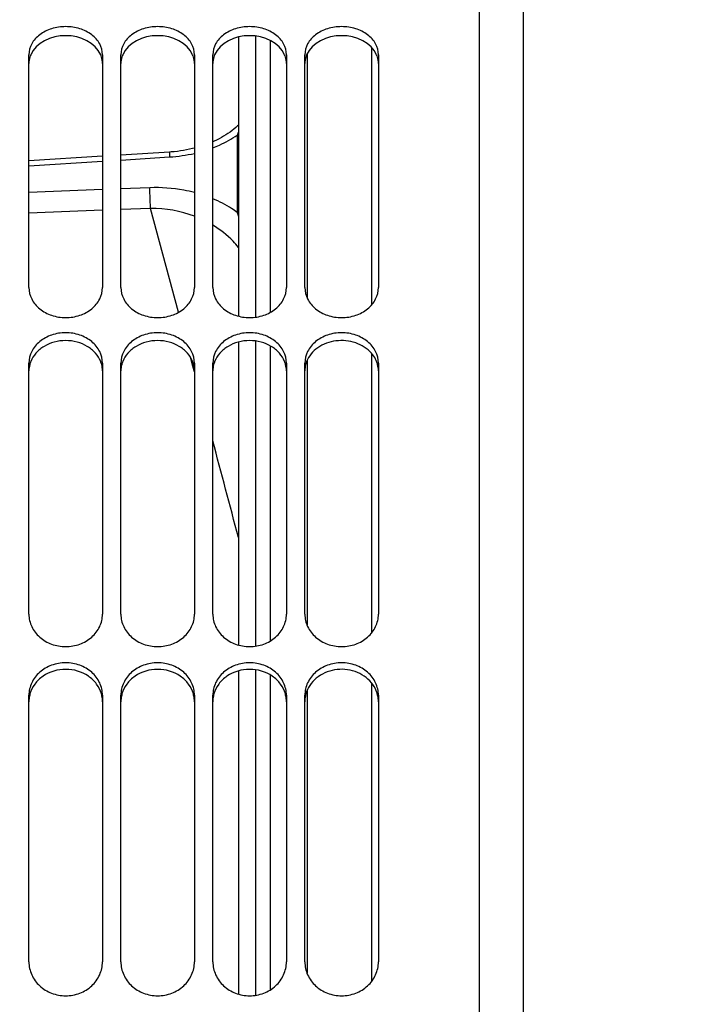
# Model space of a CAD drawing. Units: millimetres. Extents: x 0 to 841, y 0 to 594.
# Drawn here: x 170 to 188, y 398 to 425 of the extents above; entities that cross this region are included whole.
import ezdxf

# ---------------------------------------------------------------- set-up
doc = ezdxf.new("R2010")
doc.units = ezdxf.units.MM
doc.header["$LTSCALE"] = 46.255
doc.layers.get('0').update_dxf_attribs({"linetype": 'CONTINUOUS'})
doc.layers.add('AXES', color=7, linetype='CONTINUOUS')
doc.layers.add('SOLIDES', color=7, linetype='CONTINUOUS')
doc.styles.get("Standard").update_dxf_attribs({"font": 'txt', "width": 0.85})
doc.dimstyles.new('DIMSTYLE_1', dxfattribs={"dimtxt": 3.5, "dimasz": 3.5, "dimexe": 1.5, "dimexo": 1, "dimgap": 0.875, "dimtad": 1, "dimdec": 4, "dimlfac": 4, "dimtxsty": 'STANDARD', "dimblk": '_FILLED', "dimblk1": '_FILLED', "dimblk2": '_FILLED', "dimcen": 0.09, "dimclrt": 5, "dimadec": 0, "dimazin": 0, "dimtp": 0.8, "dimtm": 0.8, "dimtfac": 1, "dimtdec": 4, "dimtofl": 0, "dimtmove": 0, "dimatfit": 3, "dimldrblk": '_FILLED', "dimfxl": 1, "dimtolj": 1, "dimarcsym": 0})

# ---------------------------------------------------------------- blocks, each defined once
blk = doc.blocks.new('_FILLED')
at = {"color": 0, "linetype": 'BYBLOCK'}
blk.add_solid([(0, 0), (-1, 0.2143), (-1, -0.2143)], dxfattribs=at)
blk = doc.blocks.new('*D0')
at = {"color": 2, "linetype": 'CONTINUOUS'}
for p, q in [((126.677, 527.034), (126.677, 527.659)), ((257.927, 527.034), (257.927, 527.659)), ((126.677, 458.43), (126.677, 527.034)), ((257.927, 361.466), (257.927, 527.034)), ((126.677, 526.159), (192.302, 526.159)), ((257.927, 526.159), (192.302, 526.159))]:
    blk.add_line(p, q, dxfattribs=at)
at = {"color": 2, "linetype": 'CONTINUOUS', "xscale": 3.5, "yscale": 3.5, "zscale": 3.5, "rotation": 180}
blk.add_blockref('_FILLED', (126.677, 526.159), dxfattribs=at)
at = {"color": 2, "linetype": 'CONTINUOUS', "xscale": 3.5, "yscale": 3.5, "zscale": 3.5}
blk.add_blockref('_FILLED', (257.927, 526.159), dxfattribs=at)
at = {"color": 5, "linetype": 'CONTINUOUS', "insert": (192.302, 530.534), "char_height": 3.5, "width": 5.95, "attachment_point": 2, "line_spacing_factor": 0.9}
blk.add_mtext('XG', dxfattribs=at)

msp = doc.modelspace()

# ---------------------------------------------------------------- linework, layer by layer
at = {"color": 7, "linetype": 'CONTINUOUS'}
for p, q in [((176.927, 424.292997), (176.927, 416.897889)), ((179.677, 424.109809), (179.677, 417.096338)), ((177.927, 423.922473), (177.927, 417.298474)), ((176.927, 415.991255), (176.927, 407.962924)), ((179.677, 415.792034), (179.677, 408.175351)), ((177.927, 415.588392), (177.927, 408.391806)), ((176.927, 407.042893), (176.927, 398.476553)), ((179.677, 406.830002), (179.677, 398.700436)), ((177.927, 406.612469), (177.927, 398.928645))]:
    msp.add_line(p, q, dxfattribs=at)
at = {"layer": 'AXES', "color": 7, "linetype": 'CONTINUOUS'}
msp.add_line((183.802, 457.718436), (183.802, 265.218436), dxfattribs=at)
at = {"layer": 'SOLIDES', "color": 7, "linetype": 'CONTINUOUS'}
for p, q in [((182.61737, 328.340165), (182.61737, 458.093436)), ((176.061507, 424.386267), (176.061507, 416.796526)), ((170.36737, 417.576361), (170.36737, 423.905994)), ((172.36737, 423.905994), (172.36737, 417.576361)), ((172.86737, 417.576361), (172.86737, 423.905994)), ((174.86737, 423.905994), (174.86737, 417.576361)), ((175.36737, 417.576361), (175.36737, 423.905994)), ((177.36737, 423.905994), (177.36737, 417.576361)), ((177.86737, 417.576361), (177.86737, 423.905994)), ((179.86737, 423.905994), (179.86737, 417.576361)), ((172.36737, 421.142194), (170.36737, 421.015049)), ((174.187446, 421.257864), (172.86737, 421.17397)), ((176.061507, 416.092722), (176.061507, 407.854453)), ((170.36737, 408.689517), (170.36737, 415.516977)), ((172.36737, 415.516977), (172.36737, 408.689517)), ((172.86737, 408.689517), (172.86737, 415.516977)), ((174.86737, 415.516977), (174.86737, 408.689517)), ((175.36737, 408.689517), (175.36737, 415.516977)), ((177.36737, 415.516977), (177.36737, 408.689517)), ((177.86737, 408.689517), (177.86737, 415.516977)), ((179.86737, 415.516977), (179.86737, 408.689517)), ((176.061507, 407.151353), (176.061507, 398.36226)), ((170.36737, 399.242649), (170.36737, 406.486965)), ((172.36737, 406.486965), (172.36737, 399.242649)), ((172.86737, 399.242649), (172.86737, 406.486965)), ((174.86737, 406.486965), (174.86737, 399.242649)), ((175.36737, 399.242649), (175.36737, 406.486965)), ((177.36737, 406.486965), (177.36737, 399.242649)), ((177.86737, 399.242649), (177.86737, 406.486965)), ((179.86737, 406.486965), (179.86737, 399.242649))]:
    msp.add_line(p, q, dxfattribs=at)
at = {"layer": 'SOLIDES', "color": 9, "linetype": 'CONTINUOUS'}
for p, q in [((176.535339, 416.768865), (176.535339, 424.411698)), ((176.029724, 421.715987), (176.029724, 419.613797)), ((172.867369, 421.040431), (174.192978, 421.124864)), ((170.367369, 420.881116), (172.367369, 421.008576)), ((172.36737, 420.23864), (170.36737, 420.161911)), ((173.656972, 420.288114), (172.86737, 420.257822)), ((172.36737, 419.677645), (170.36737, 419.600923)), ((173.674414, 419.727785), (172.86737, 419.696826)), ((174.433955, 416.901876), (173.674414, 419.727785)), ((176.535339, 407.824857), (176.535339, 416.120391)), ((174.80859, 415.501279), (174.761672, 415.676945)), ((174.860863, 415.305474), (174.80859, 415.501279)), ((174.867451, 415.28079), (174.860863, 415.305474)), ((176.535339, 398.331079), (176.535339, 407.180933))]:
    msp.add_line(p, q, dxfattribs=at)
at = {"layer": 'SOLIDES', "color": 7, "linetype": 'CONTINUOUS'}
for points in [[(176.061507, 421.990297), (176.037645, 421.967392), (175.990044, 421.924632), (175.940297, 421.882751), (175.888381, 421.841752), (175.834352, 421.801698), (175.778299, 421.762673), (175.720236, 421.724706), (175.660241, 421.687866), (175.598397, 421.652218), (175.534712, 421.617786), (175.469272, 421.584632), (175.402163, 421.552814), (175.36737, 421.537403)], [(174.86737, 421.364958), (174.811092, 421.350792), (174.731382, 421.332689), (174.650542, 421.316284), (174.56867, 421.301618), (174.485864, 421.288727), (174.402096, 421.277629), (174.317435, 421.26836), (174.232038, 421.26096), (174.187446, 421.257864)]]:
    msp.add_lwpolyline(points, dxfattribs=at)
at = {"layer": 'SOLIDES', "color": 9, "linetype": 'CONTINUOUS'}
for centre, radius, start, end in [((177.348938, 421.325659), 1.375748, 159.3610508, 163.5176627), ((176.016769, 422.050828), 0.335092, 272.215691, 277.6733266), ((173.935229, 425.262579), 4.145735, 273.5644971, 282.9937805), ((173.689618, 416.39588), 3.33194, 69.2982031, 90.26145), ((176.016785, 419.960457), 0.346902, 272.1376098, 277.4079413), ((188.976786, 423.249149), 13.447758, 195.6839903, 196.1772709)]:
    msp.add_arc(centre, radius, start, end, dxfattribs=at)
at = {"layer": 'SOLIDES', "color": 3, "linetype": 'CONTINUOUS'}
for centre, radius, start, end in [((171.084125, 415.300391), 0.717482, 158.5635641, 165.5841936), ((171.650615, 415.300391), 0.717482, 14.4158064, 21.4364359), ((173.584125, 415.300391), 0.717482, 158.5635641, 165.5841936), ((174.150615, 415.300391), 0.717482, 14.4158064, 21.4364359), ((176.084125, 415.300391), 0.717482, 158.5635641, 165.5841936), ((176.650615, 415.300391), 0.717482, 14.4158064, 21.4364359), ((178.584125, 415.300391), 0.717482, 158.5635641, 165.5841936), ((179.150615, 415.300391), 0.717482, 14.4158064, 21.4364359), ((171.151805, 406.311686), 0.784436, 168.7041712, 179.9588905), ((171.165196, 406.309144), 0.798065, 164.2543902, 168.7134894), ((171.569544, 406.309144), 0.798065, 11.2865106, 15.7456098), ((171.582935, 406.311686), 0.784436, 0.0411095, 11.2958288), ((173.651805, 406.311686), 0.784436, 168.7041712, 179.9588905), ((173.665196, 406.309144), 0.798065, 164.2543902, 168.7134894), ((174.069544, 406.309144), 0.798065, 11.2865106, 15.7456098), ((174.082935, 406.311686), 0.784436, 0.0411095, 11.2958288), ((176.151805, 406.311686), 0.784436, 168.7041712, 179.9588905), ((176.165196, 406.309144), 0.798065, 164.2543902, 168.7134894), ((176.569544, 406.309144), 0.798065, 11.2865106, 15.7456098), ((176.582935, 406.311686), 0.784436, 0.0411095, 11.2958288), ((178.651805, 406.311686), 0.784436, 168.7041712, 179.9588905), ((178.665196, 406.309144), 0.798065, 164.2543902, 168.7134894), ((179.069544, 406.309144), 0.798065, 11.2865106, 15.7456098), ((179.082935, 406.311686), 0.784436, 0.0411095, 11.2958288)]:
    msp.add_arc(centre, radius, start, end, dxfattribs=at)
at = {"layer": 'SOLIDES', "color": 7, "linetype": 'CONTINUOUS'}
for points, knots in [([(172.36737, 423.905994), (172.36737, 424.006689), (172.30911, 424.21973), (172.077578, 424.470291), (171.748188, 424.631212), (171.36737, 424.686696), (170.986552, 424.631212), (170.657162, 424.470291), (170.42563, 424.21973), (170.36737, 424.006689), (170.36737, 423.905994)], [0, 0, 0, 0, 0.109324269, 0.228271385, 0.359939625, 0.5, 0.640060375, 0.771728615, 0.890675731, 1, 1, 1, 1]), ([(174.86737, 423.905994), (174.86737, 424.006689), (174.80911, 424.21973), (174.577578, 424.470291), (174.248188, 424.631212), (173.86737, 424.686696), (173.486552, 424.631212), (173.157162, 424.470291), (172.92563, 424.21973), (172.86737, 424.006689), (172.86737, 423.905994)], [0, 0, 0, 0, 0.109324269, 0.228271385, 0.359939625, 0.5, 0.640060375, 0.771728615, 0.890675731, 1, 1, 1, 1]), ([(177.36737, 423.905994), (177.36737, 424.006689), (177.30911, 424.21973), (177.077578, 424.470291), (176.748188, 424.631212), (176.36737, 424.686696), (175.986552, 424.631212), (175.657162, 424.470291), (175.42563, 424.21973), (175.36737, 424.006689), (175.36737, 423.905994)], [0, 0, 0, 0, 0.109324269, 0.228271385, 0.359939625, 0.5, 0.640060375, 0.771728615, 0.890675731, 1, 1, 1, 1]), ([(179.86737, 423.905994), (179.86737, 424.006689), (179.80911, 424.21973), (179.577578, 424.470291), (179.248188, 424.631212), (178.86737, 424.686696), (178.486552, 424.631212), (178.157162, 424.470291), (177.92563, 424.21973), (177.86737, 424.006689), (177.86737, 423.905994)], [0, 0, 0, 0, 0.109324269, 0.228271385, 0.359939625, 0.5, 0.640060375, 0.771728615, 0.890675731, 1, 1, 1, 1]), ([(170.36737, 417.576361), (170.36737, 417.469044), (170.424071, 417.244561), (170.65323, 416.973871), (170.983744, 416.797486), (171.36737, 416.736376), (171.750996, 416.797486), (172.08151, 416.973871), (172.310669, 417.244561), (172.36737, 417.469044), (172.36737, 417.576361)], [0, 0, 0, 0, 0.113138179, 0.233692482, 0.363733853, 0.5, 0.636266147, 0.766307518, 0.886861821, 1, 1, 1, 1]), ([(172.86737, 417.576361), (172.86737, 417.469044), (172.924071, 417.244561), (173.15323, 416.973871), (173.483744, 416.797486), (173.86737, 416.736376), (174.250996, 416.797486), (174.58151, 416.973871), (174.810669, 417.244561), (174.86737, 417.469044), (174.86737, 417.576361)], [0, 0, 0, 0, 0.113138179, 0.233692482, 0.363733853, 0.5, 0.636266147, 0.766307518, 0.886861821, 1, 1, 1, 1]), ([(175.36737, 417.576361), (175.36737, 417.469044), (175.424071, 417.244561), (175.65323, 416.973871), (175.983744, 416.797486), (176.36737, 416.736376), (176.750996, 416.797486), (177.08151, 416.973871), (177.310669, 417.244561), (177.36737, 417.469044), (177.36737, 417.576361)], [0, 0, 0, 0, 0.113138179, 0.233692482, 0.363733853, 0.5, 0.636266147, 0.766307518, 0.886861821, 1, 1, 1, 1]), ([(177.86737, 417.576361), (177.86737, 417.469044), (177.924071, 417.244561), (178.15323, 416.973871), (178.483744, 416.797486), (178.86737, 416.736376), (179.250996, 416.797486), (179.58151, 416.973871), (179.810669, 417.244561), (179.86737, 417.469044), (179.86737, 417.576361)], [0, 0, 0, 0, 0.113138179, 0.233692482, 0.363733853, 0.5, 0.636266147, 0.766307518, 0.886861821, 1, 1, 1, 1]), ([(172.36737, 415.516977), (172.36737, 415.625851), (172.311382, 415.85274), (172.082217, 416.126863), (171.751218, 416.304579), (171.36737, 416.365931), (170.983522, 416.304579), (170.652523, 416.126863), (170.423358, 415.85274), (170.36737, 415.625851), (170.36737, 415.516977)], [0, 0, 0, 0, 0.114189127, 0.234859819, 0.364420363, 0.5, 0.635579637, 0.765140181, 0.885810873, 1, 1, 1, 1]), ([(174.86737, 415.516977), (174.86737, 415.625851), (174.811382, 415.85274), (174.582217, 416.126863), (174.251218, 416.304579), (173.86737, 416.365931), (173.483522, 416.304579), (173.152523, 416.126863), (172.923358, 415.85274), (172.86737, 415.625851), (172.86737, 415.516977)], [0, 0, 0, 0, 0.114189127, 0.234859819, 0.364420363, 0.5, 0.635579637, 0.765140181, 0.885810873, 1, 1, 1, 1]), ([(177.36737, 415.516977), (177.36737, 415.625851), (177.311382, 415.85274), (177.082217, 416.126863), (176.751218, 416.304579), (176.36737, 416.365931), (175.983522, 416.304579), (175.652523, 416.126863), (175.423358, 415.85274), (175.36737, 415.625851), (175.36737, 415.516977)], [0, 0, 0, 0, 0.114189127, 0.234859819, 0.364420363, 0.5, 0.635579637, 0.765140181, 0.885810873, 1, 1, 1, 1]), ([(179.86737, 415.516977), (179.86737, 415.625851), (179.811382, 415.85274), (179.582217, 416.126863), (179.251218, 416.304579), (178.86737, 416.365931), (178.483522, 416.304579), (178.152523, 416.126863), (177.923358, 415.85274), (177.86737, 415.625851), (177.86737, 415.516977)], [0, 0, 0, 0, 0.114189127, 0.234859819, 0.364420363, 0.5, 0.635579637, 0.765140181, 0.885810873, 1, 1, 1, 1]), ([(170.36737, 408.689517), (170.36737, 408.574962), (170.422319, 408.338237), (170.649359, 408.04735), (170.980972, 407.856233), (171.36737, 407.789871), (171.753768, 407.856233), (172.085381, 408.04735), (172.312421, 408.338237), (172.36737, 408.574962), (172.36737, 408.689517)], [0, 0, 0, 0, 0.117194831, 0.239217843, 0.367516932, 0.5, 0.632483068, 0.760782157, 0.882805169, 1, 1, 1, 1]), ([(172.86737, 408.689517), (172.86737, 408.574962), (172.922319, 408.338237), (173.149359, 408.04735), (173.480972, 407.856233), (173.86737, 407.789871), (174.253768, 407.856233), (174.585381, 408.04735), (174.812421, 408.338237), (174.86737, 408.574962), (174.86737, 408.689517)], [0, 0, 0, 0, 0.117194831, 0.239217843, 0.367516932, 0.5, 0.632483068, 0.760782157, 0.882805169, 1, 1, 1, 1]), ([(175.36737, 408.689517), (175.36737, 408.574962), (175.422319, 408.338237), (175.649359, 408.04735), (175.980972, 407.856233), (176.36737, 407.789871), (176.753768, 407.856233), (177.085381, 408.04735), (177.312421, 408.338237), (177.36737, 408.574962), (177.36737, 408.689517)], [0, 0, 0, 0, 0.117194831, 0.239217843, 0.367516932, 0.5, 0.632483068, 0.760782157, 0.882805169, 1, 1, 1, 1]), ([(177.86737, 408.689517), (177.86737, 408.574962), (177.922319, 408.338237), (178.149359, 408.04735), (178.480972, 407.856233), (178.86737, 407.789871), (179.253768, 407.856233), (179.585381, 408.04735), (179.812421, 408.338237), (179.86737, 408.574962), (179.86737, 408.689517)], [0, 0, 0, 0, 0.117194831, 0.239217843, 0.367516932, 0.5, 0.632483068, 0.760782157, 0.882805169, 1, 1, 1, 1]), ([(172.36737, 406.486965), (172.36737, 406.602828), (172.312955, 406.841558), (172.085958, 407.135276), (171.753967, 407.32755), (171.36737, 407.394123), (170.980773, 407.32755), (170.648782, 407.135276), (170.421785, 406.841558), (170.36737, 406.602828), (170.36737, 406.486965)], [0, 0, 0, 0, 0.11803044, 0.24015044, 0.368066307, 0.5, 0.631933693, 0.75984956, 0.88196956, 1, 1, 1, 1]), ([(174.86737, 406.486965), (174.86737, 406.602828), (174.812955, 406.841558), (174.585958, 407.135276), (174.253967, 407.32755), (173.86737, 407.394123), (173.480773, 407.32755), (173.148782, 407.135276), (172.921785, 406.841558), (172.86737, 406.602828), (172.86737, 406.486965)], [0, 0, 0, 0, 0.11803044, 0.24015044, 0.368066307, 0.5, 0.631933693, 0.75984956, 0.88196956, 1, 1, 1, 1]), ([(177.36737, 406.486965), (177.36737, 406.602828), (177.312955, 406.841558), (177.085958, 407.135276), (176.753967, 407.32755), (176.36737, 407.394123), (175.980773, 407.32755), (175.648782, 407.135276), (175.421785, 406.841558), (175.36737, 406.602828), (175.36737, 406.486965)], [0, 0, 0, 0, 0.11803044, 0.24015044, 0.368066307, 0.5, 0.631933693, 0.75984956, 0.88196956, 1, 1, 1, 1]), ([(179.86737, 406.486965), (179.86737, 406.602828), (179.812955, 406.841558), (179.585958, 407.135276), (179.253967, 407.32755), (178.86737, 407.394123), (178.480773, 407.32755), (178.148782, 407.135276), (177.921785, 406.841558), (177.86737, 406.602828), (177.86737, 406.486965)], [0, 0, 0, 0, 0.11803044, 0.24015044, 0.368066307, 0.5, 0.631933693, 0.75984956, 0.88196956, 1, 1, 1, 1]), ([(170.36737, 399.242649), (170.36737, 399.122128), (170.421099, 398.875304), (170.646339, 398.568149), (170.978597, 398.364833), (171.36737, 398.294011), (171.756143, 398.364833), (172.088401, 398.568149), (172.313641, 398.875304), (172.36737, 399.122128), (172.36737, 399.242649)], [0, 0, 0, 0, 0.120326658, 0.243531582, 0.370499042, 0.5, 0.629500958, 0.756468418, 0.879673342, 1, 1, 1, 1]), ([(172.86737, 399.242649), (172.86737, 399.122128), (172.921099, 398.875304), (173.146339, 398.568149), (173.478597, 398.364833), (173.86737, 398.294011), (174.256143, 398.364833), (174.588401, 398.568149), (174.813641, 398.875304), (174.86737, 399.122128), (174.86737, 399.242649)], [0, 0, 0, 0, 0.120326658, 0.243531582, 0.370499042, 0.5, 0.629500958, 0.756468418, 0.879673342, 1, 1, 1, 1]), ([(175.36737, 399.242649), (175.36737, 399.122128), (175.421099, 398.875304), (175.646339, 398.568149), (175.978597, 398.364833), (176.36737, 398.294011), (176.756143, 398.364833), (177.088401, 398.568149), (177.313641, 398.875304), (177.36737, 399.122128), (177.36737, 399.242649)], [0, 0, 0, 0, 0.120326658, 0.243531582, 0.370499042, 0.5, 0.629500958, 0.756468418, 0.879673342, 1, 1, 1, 1]), ([(177.86737, 399.242649), (177.86737, 399.122128), (177.921099, 398.875304), (178.146339, 398.568149), (178.478597, 398.364833), (178.86737, 398.294011), (179.256143, 398.364833), (179.588401, 398.568149), (179.813641, 398.875304), (179.86737, 399.122128), (179.86737, 399.242649)], [0, 0, 0, 0, 0.120326658, 0.243531582, 0.370499042, 0.5, 0.629500958, 0.756468418, 0.879673342, 1, 1, 1, 1])]:
    msp.add_open_spline(points, degree=3, knots=knots, dxfattribs=at)
at = {"layer": 'SOLIDES', "color": 3, "linetype": 'CONTINUOUS'}
for points in [[(172.318464, 423.898748), (172.176497, 424.231673), (171.36737, 424.613424), (170.558243, 424.231673), (170.416276, 423.898748)], [(174.818464, 423.898748), (174.676497, 424.231673), (173.86737, 424.613424), (173.058243, 424.231673), (172.916276, 423.898748)], [(177.318464, 423.898748), (177.176497, 424.231673), (176.36737, 424.613424), (175.558243, 424.231673), (175.416276, 423.898748)], [(179.818464, 423.898748), (179.676497, 424.231673), (178.86737, 424.613424), (178.058243, 424.231673), (177.916276, 423.898748)], [(170.389233, 415.479013), (170.37488, 415.423098), (170.36737, 415.364943), (170.36737, 415.307216)], [(172.36737, 415.307216), (172.36737, 415.364943), (172.35986, 415.423098), (172.345507, 415.479013)], [(172.889233, 415.479013), (172.87488, 415.423098), (172.86737, 415.364943), (172.86737, 415.307216)], [(174.86737, 415.307216), (174.86737, 415.364943), (174.85986, 415.423098), (174.845507, 415.479013)], [(175.389233, 415.479013), (175.37488, 415.423098), (175.36737, 415.364943), (175.36737, 415.307216)], [(177.36737, 415.307216), (177.36737, 415.364943), (177.35986, 415.423098), (177.345507, 415.479013)], [(177.889233, 415.479013), (177.87488, 415.423098), (177.86737, 415.364943), (177.86737, 415.307216)], [(179.86737, 415.307216), (179.86737, 415.364943), (179.85986, 415.423098), (179.845507, 415.479013)]]:
    msp.add_open_spline(points, degree=3, dxfattribs=at)
for points, knots in [([(170.416276, 423.898748), (170.408269, 423.87997), (170.380289, 423.804622), (170.36737, 423.7236), (170.36737, 423.663675)], [0, 0, 0, 0, 0.254094924, 1, 1, 1, 1]), ([(172.36737, 423.663675), (172.36737, 423.7236), (172.354451, 423.804622), (172.326471, 423.87997), (172.318464, 423.898748)], [0, 0, 0, 0, 0.745905076, 1, 1, 1, 1]), ([(172.916276, 423.898748), (172.908269, 423.87997), (172.880289, 423.804622), (172.86737, 423.7236), (172.86737, 423.663675)], [0, 0, 0, 0, 0.254094924, 1, 1, 1, 1]), ([(174.86737, 423.663675), (174.86737, 423.7236), (174.854451, 423.804622), (174.826471, 423.87997), (174.818464, 423.898748)], [0, 0, 0, 0, 0.745905076, 1, 1, 1, 1]), ([(175.416276, 423.898748), (175.408269, 423.87997), (175.380289, 423.804622), (175.36737, 423.7236), (175.36737, 423.663675)], [0, 0, 0, 0, 0.254094924, 1, 1, 1, 1]), ([(177.36737, 423.663675), (177.36737, 423.7236), (177.354451, 423.804622), (177.326471, 423.87997), (177.318464, 423.898748)], [0, 0, 0, 0, 0.745905076, 1, 1, 1, 1]), ([(177.916276, 423.898748), (177.908269, 423.87997), (177.880289, 423.804622), (177.86737, 423.7236), (177.86737, 423.663675)], [0, 0, 0, 0, 0.254094924, 1, 1, 1, 1]), ([(179.86737, 423.663675), (179.86737, 423.7236), (179.854451, 423.804622), (179.826471, 423.87997), (179.818464, 423.898748)], [0, 0, 0, 0, 0.745905076, 1, 1, 1, 1]), ([(172.318464, 415.562608), (172.28554, 415.646514), (172.184126, 415.807422), (171.95791, 415.990017), (171.676809, 416.105907), (171.36737, 416.145544), (171.057931, 416.105907), (170.77683, 415.990017), (170.550613, 415.807422), (170.449199, 415.646514), (170.416276, 415.562608)], [0, 0, 0, 0, 0.115454273, 0.237847997, 0.366921464, 0.5, 0.633078536, 0.762152003, 0.884545727, 1, 1, 1, 1]), ([(174.818464, 415.562608), (174.78554, 415.646514), (174.684126, 415.807422), (174.45791, 415.990017), (174.176809, 416.105907), (173.86737, 416.145544), (173.557931, 416.105907), (173.27683, 415.990017), (173.050613, 415.807422), (172.949199, 415.646514), (172.916276, 415.562608)], [0, 0, 0, 0, 0.115454273, 0.237847997, 0.366921464, 0.5, 0.633078536, 0.762152003, 0.884545727, 1, 1, 1, 1]), ([(177.318464, 415.562608), (177.28554, 415.646514), (177.184126, 415.807422), (176.95791, 415.990017), (176.676809, 416.105907), (176.36737, 416.145544), (176.057931, 416.105907), (175.77683, 415.990017), (175.550613, 415.807422), (175.449199, 415.646514), (175.416276, 415.562608)], [0, 0, 0, 0, 0.115454273, 0.237847997, 0.366921464, 0.5, 0.633078536, 0.762152003, 0.884545727, 1, 1, 1, 1]), ([(179.677012, 415.79204), (179.565137, 415.919369), (179.25151, 416.113557), (178.711729, 416.161539), (178.207782, 415.983662), (177.974646, 415.711365), (177.916276, 415.562608)], [0, 0, 0, 0, 0.247141475, 0.510553681, 0.76699599, 1, 1, 1, 1]), ([(179.818464, 415.562608), (179.810377, 415.583218), (179.773651, 415.665578), (179.721871, 415.740984), (179.677012, 415.79204)], [0, 0, 0, 0, 0.24571527, 1, 1, 1, 1]), ([(172.337662, 406.525712), (172.310743, 406.621205), (172.217835, 406.806908), (171.91045, 407.098221), (171.36737, 407.257936), (170.82429, 407.098221), (170.516905, 406.806908), (170.423997, 406.621205), (170.397078, 406.525712)], [0, 0, 0, 0, 0.119029547, 0.242720211, 0.5, 0.757279789, 0.880970453, 1, 1, 1, 1]), ([(174.837662, 406.525712), (174.810743, 406.621205), (174.717835, 406.806908), (174.41045, 407.098221), (173.86737, 407.257936), (173.32429, 407.098221), (173.016905, 406.806908), (172.923997, 406.621205), (172.897078, 406.525712)], [0, 0, 0, 0, 0.119029547, 0.242720211, 0.5, 0.757279789, 0.880970453, 1, 1, 1, 1]), ([(177.337662, 406.525712), (177.310743, 406.621205), (177.217835, 406.806908), (176.91045, 407.098221), (176.36737, 407.257936), (175.82429, 407.098221), (175.516905, 406.806908), (175.423997, 406.621205), (175.397078, 406.525712)], [0, 0, 0, 0, 0.119029547, 0.242720211, 0.5, 0.757279789, 0.880970453, 1, 1, 1, 1]), ([(179.677012, 406.830009), (179.56359, 406.96793), (179.240707, 407.18069), (178.674757, 407.224269), (178.235433, 407.032413), (177.994326, 406.766556), (177.920087, 406.607334), (177.897078, 406.525712)], [0, 0, 0, 0, 0.24816125, 0.507312069, 0.760493818, 0.882146674, 1, 1, 1, 1]), ([(179.837662, 406.525712), (179.829935, 406.553124), (179.792858, 406.662291), (179.732074, 406.763052), (179.677012, 406.830009)], [0, 0, 0, 0, 0.24729503, 1, 1, 1, 1])]:
    msp.add_open_spline(points, degree=3, knots=knots, dxfattribs=at)
at = {"layer": 'SOLIDES', "color": 9, "linetype": 'CONTINUOUS'}
for points, knots in [([(175.367508, 421.374889), (175.427429, 421.397765), (175.657244, 421.492596), (175.877001, 421.612533), (176.029724, 421.715987)], [0, 0, 0, 0, 0.25799949, 1, 1, 1, 1]), ([(174.187446, 421.257864), (174.18671, 421.257814), (174.187857, 421.253281), (174.186745, 421.248314), (174.187733, 421.236683), (174.18822, 421.21464), (174.190328, 421.176427), (174.191955, 421.143729), (174.192978, 421.124864)], [0, 0, 0, 0, 0.016623803, 0.065632103, 0.146729092, 0.259250815, 0.574328243, 1, 1, 1, 1]), ([(174.867372, 420.157449), (174.77114, 420.18274), (174.374048, 420.27109), (173.96388, 420.299887), (173.656972, 420.288114)], [0, 0, 0, 0, 0.244692081, 1, 1, 1, 1]), ([(173.674414, 419.727785), (173.671785, 419.776606), (173.663085, 419.963273), (173.657108, 420.150129), (173.656972, 420.288114)], [0, 0, 0, 0, 0.261623321, 1, 1, 1, 1]), ([(176.029724, 419.613797), (175.980322, 419.650446), (175.77157, 419.795107), (175.544797, 419.913262), (175.367533, 419.98797)], [0, 0, 0, 0, 0.242292105, 1, 1, 1, 1]), ([(176.061543, 418.664138), (176.015559, 418.722618), (175.813447, 418.955397), (175.567286, 419.148688), (175.367528, 419.269765)], [0, 0, 0, 0, 0.241554778, 1, 1, 1, 1])]:
    msp.add_open_spline(points, degree=3, knots=knots, dxfattribs=at)
msp.add_open_spline([(176.061505, 410.780014), (175.830962, 411.654545), (175.599571, 412.528852), (175.367416, 413.402956)], degree=3, dxfattribs=at)

# ---------------------------------------------------------------- dimensions: what is measured, and where the dimension line sits
at = {"color": 2, "linetype": 'CONTINUOUS'}
dim = msp.add_linear_dim(base=(257.927, 526.158725), p1=(126.677, 457.430193), p2=(257.927, 360.466053), text='XG', dimstyle='DIMSTYLE_1', dxfattribs=at)
dim.commit()
dim.dimension.update_dxf_attribs({"geometry": '*D0', "text_midpoint": (192.301998, 526.158725), "dimtype": 160})

doc.saveas('drawing.dxf')
